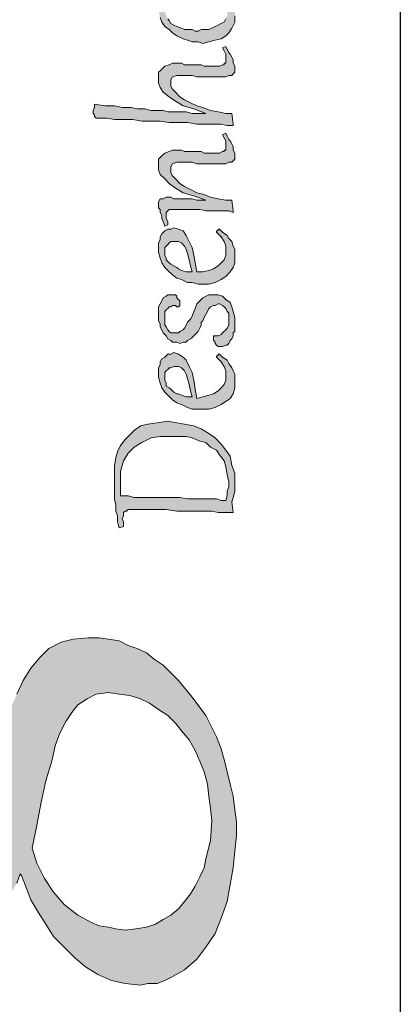
# Model space of a CAD drawing. Units: metres. Extents: x 77 to 832, y -2 to 382.
# Drawn here: x 119 to 119, y 274 to 274 of the extents above; entities that cross this region are included whole.
import ezdxf

# ---------------------------------------------------------------- set-up
doc = ezdxf.new("R2010")
doc.units = ezdxf.units.M
doc.header["$LTSCALE"] = 0.03
for name, color, linetype, lineweight in [('CORTE', 2, 'Continuous', 30), ('COTAS', 1, 'Continuous', 13), ('HACHURA PISO', 251, 'Continuous', 5), ('VEGETAÇÃO', 3, 'Continuous', 13)]:
    doc.layers.add(name, color=color, linetype=linetype, lineweight=lineweight)
doc.layers.add('VEGETAÇÃO 01', color=7, linetype='Continuous', lineweight=5, true_color=0x3d8221)

# ---------------------------------------------------------------- blocks, each defined once
blk = doc.blocks.new('aaassasa')
at = {"layer": 'VEGETAÇÃO', "lineweight": 0, "true_color": 0x00c200}
h = blk.add_hatch(color=92, dxfattribs=at)
h.paths.add_polyline_path([(112.62237, 172.24096), (112.62373, 172.24164), (112.62576, 172.24164), (112.62712, 172.24164), (112.62848, 172.24231), (112.62983, 172.24299), (112.63119, 172.24367), (112.63254, 172.24435), (112.6339, 172.24503), (112.63458, 172.24638), (112.63526, 172.24774), (112.63526, 172.2491), (112.63594, 172.25045), (112.63526, 172.25181), (112.63458, 172.25316), (112.6339, 172.25452), (112.63322, 172.2552), (112.63187, 172.25656), (112.63051, 172.25723), (112.62848, 172.25723), (112.62712, 172.25791), (112.62576, 172.25791), (112.62373, 172.25859), (112.62237, 172.25859), (112.62102, 172.25859), (112.61966, 172.25859), (112.61763, 172.25859), (112.61627, 172.25791), (112.61491, 172.25723), (112.61356, 172.25723), (112.6122, 172.25656), (112.61084, 172.2552), (112.60949, 172.25452), (112.60881, 172.25316), (112.60813, 172.25249), (112.60813, 172.25113), (112.60745, 172.24977), (112.60813, 172.24774), (112.60881, 172.24638), (112.60949, 172.24571), (112.61017, 172.24435), (112.61152, 172.24367), (112.61288, 172.24299), (112.61491, 172.24231), (112.61627, 172.24164), (112.61763, 172.24164), (112.61966, 172.24164), (112.62102, 172.24096)], flags=16)
h.paths.add_polyline_path([(112.62441, 172.23553), (112.62237, 172.23621), (112.61966, 172.23621), (112.61763, 172.23689), (112.61559, 172.23757), (112.61288, 172.23892), (112.61084, 172.24028), (112.60949, 172.24164), (112.60745, 172.24299), (112.6061, 172.24503), (112.60542, 172.24706), (112.60474, 172.24977), (112.60474, 172.25181), (112.60474, 172.25452), (112.6061, 172.25723), (112.60745, 172.25927), (112.60881, 172.26062), (112.61152, 172.26198), (112.61356, 172.26334), (112.61627, 172.26402), (112.61898, 172.26402), (112.62102, 172.26402), (112.62373, 172.26334), (112.62576, 172.26266), (112.6278, 172.26198), (112.63051, 172.2613), (112.63254, 172.25995), (112.6339, 172.25859), (112.63594, 172.25656), (112.63729, 172.25452), (112.63797, 172.25249), (112.63865, 172.25045), (112.63865, 172.24774), (112.63865, 172.24503), (112.63729, 172.24231), (112.63594, 172.24028), (112.63458, 172.23892), (112.63254, 172.23757), (112.62983, 172.23689), (112.62712, 172.23621)])
h.paths.add_polyline_path([(112.62576, 172.20434), (112.62034, 172.20637), (112.61559, 172.20773), (112.6122, 172.20976), (112.60949, 172.2118), (112.60677, 172.21383), (112.60542, 172.21587), (112.60474, 172.2179), (112.60474, 172.21994), (112.60474, 172.22129), (112.60474, 172.22265), (112.60542, 172.22333), (112.60677, 172.22468), (112.60745, 172.22536), (112.60949, 172.22604), (112.61084, 172.22672), (112.61288, 172.22672), (112.61356, 172.22672), (112.61491, 172.22672), (112.61627, 172.22604), (112.61763, 172.22604), (112.61898, 172.22604), (112.62034, 172.22604), (112.62237, 172.22604), (112.62373, 172.22604), (112.62508, 172.22536), (112.62644, 172.22536), (112.6278, 172.22536), (112.62915, 172.22536), (112.63051, 172.22536), (112.63187, 172.22536), (112.63322, 172.22604), (112.6339, 172.22604), (112.6339, 172.22672), (112.63458, 172.22672), (112.63458, 172.2274), (112.63458, 172.22807), (112.63458, 172.22943), (112.63458, 172.23079), (112.6339, 172.23214), (112.63322, 172.2335), (112.63458, 172.23418), (112.63526, 172.23282), (112.63594, 172.23146), (112.63661, 172.23079), (112.63729, 172.22943), (112.63797, 172.22807), (112.63797, 172.22672), (112.63865, 172.22536), (112.63865, 172.224), (112.63865, 172.22265), (112.63797, 172.22197), (112.63729, 172.22129), (112.63594, 172.22129), (112.63458, 172.22061), (112.63322, 172.22061), (112.63187, 172.22061), (112.63051, 172.22061), (112.6278, 172.22061), (112.62576, 172.22061), (112.62373, 172.22061), (112.62169, 172.22061), (112.61966, 172.22129), (112.61763, 172.22129), (112.61627, 172.22129), (112.61491, 172.22129), (112.61288, 172.22129), (112.61084, 172.22061), (112.61017, 172.21926), (112.61017, 172.2179), (112.61017, 172.21654), (112.61084, 172.21519), (112.6122, 172.21383), (112.61423, 172.2118), (112.61627, 172.21044), (112.61898, 172.20908), (112.62169, 172.20773), (112.62441, 172.20705), (112.6278, 172.20569), (112.63119, 172.20502), (112.63458, 172.20434), (112.63729, 172.20434), (112.63797, 172.19959), (112.63797, 172.19891), (112.63526, 172.19891), (112.63254, 172.19959), (112.62915, 172.19959), (112.62508, 172.19959), (112.62169, 172.19959), (112.61763, 172.20027), (112.61356, 172.20027), (112.60949, 172.20027), (112.60542, 172.20095), (112.60135, 172.20095), (112.59728, 172.20095), (112.59321, 172.20163), (112.58914, 172.20163), (112.58507, 172.20163), (112.58168, 172.2023), (112.57761, 172.2023), (112.57694, 172.2023), (112.57626, 172.20298), (112.57626, 172.20366), (112.57558, 172.20434), (112.57558, 172.20502), (112.57558, 172.20569), (112.57626, 172.20705), (112.57626, 172.20841), (112.581, 172.20773), (112.58507, 172.20773), (112.58846, 172.20705), (112.59253, 172.20705), (112.59525, 172.20637), (112.59864, 172.20637), (112.60135, 172.20569), (112.60406, 172.20569), (112.60677, 172.20569), (112.60881, 172.20502), (112.61152, 172.20502), (112.61423, 172.20502), (112.61695, 172.20502), (112.61966, 172.20434), (112.62237, 172.20434)])
h.paths.add_polyline_path([(112.61152, 172.16161), (112.61084, 172.16161), (112.61017, 172.16161), (112.60949, 172.16161), (112.60881, 172.16094), (112.60813, 172.16026), (112.60813, 172.15958), (112.60813, 172.15822), (112.60813, 172.15755), (112.60881, 172.15619), (112.60881, 172.15483), (112.60745, 172.15415), (112.60677, 172.15619), (112.6061, 172.15755), (112.6061, 172.1589), (112.60542, 172.16026), (112.60542, 172.16161), (112.60474, 172.16229), (112.60474, 172.16365), (112.60474, 172.16433), (112.60474, 172.16501), (112.60542, 172.16636), (112.60677, 172.16636), (112.60813, 172.16704), (112.60881, 172.16704), (112.60949, 172.16704), (112.61017, 172.16704), (112.61152, 172.16636), (112.61288, 172.16636), (112.61423, 172.16636), (112.61627, 172.16636), (112.61763, 172.16636), (112.61966, 172.16636), (112.62169, 172.16568), (112.62373, 172.16568), (112.62576, 172.16568), (112.62034, 172.16772), (112.61559, 172.16907), (112.6122, 172.17111), (112.60949, 172.17314), (112.60745, 172.17518), (112.60542, 172.17721), (112.60474, 172.17925), (112.60474, 172.18128), (112.60474, 172.18264), (112.60474, 172.18399), (112.60542, 172.18467), (112.60677, 172.18603), (112.60745, 172.18671), (112.60949, 172.18738), (112.61084, 172.18806), (112.61356, 172.18806), (112.61423, 172.18806), (112.61491, 172.18806), (112.61627, 172.18738), (112.61763, 172.18738), (112.61898, 172.18738), (112.62034, 172.18738), (112.62237, 172.18738), (112.62373, 172.18738), (112.62508, 172.18671), (112.62644, 172.18671), (112.6278, 172.18671), (112.62915, 172.18671), (112.63051, 172.18671), (112.63187, 172.18671), (112.63322, 172.18738), (112.6339, 172.18738), (112.6339, 172.18806), (112.63458, 172.18806), (112.63458, 172.18874), (112.63458, 172.18942), (112.63458, 172.19077), (112.63458, 172.19213), (112.6339, 172.19349), (112.63322, 172.19484), (112.63458, 172.19552), (112.63526, 172.19417), (112.63594, 172.19281), (112.63661, 172.19213), (112.63729, 172.19077), (112.63797, 172.18942), (112.63797, 172.18806), (112.63865, 172.18671), (112.63865, 172.18535), (112.63865, 172.18399), (112.63797, 172.18332), (112.63729, 172.18264), (112.63594, 172.18264), (112.63458, 172.18196), (112.63322, 172.18196), (112.63187, 172.18196), (112.63051, 172.18196), (112.6278, 172.18196), (112.62576, 172.18196), (112.62373, 172.18196), (112.62169, 172.18196), (112.61966, 172.18264), (112.61763, 172.18264), (112.61627, 172.18264), (112.61491, 172.18264), (112.61288, 172.18264), (112.61084, 172.18196), (112.61017, 172.1806), (112.61017, 172.17925), (112.61017, 172.17789), (112.61084, 172.17653), (112.6122, 172.17518), (112.61423, 172.17314), (112.61627, 172.17179), (112.61898, 172.17043), (112.62169, 172.16907), (112.62441, 172.1684), (112.6278, 172.16704), (112.63119, 172.16636), (112.63458, 172.16568), (112.63729, 172.16568), (112.63797, 172.16094), (112.63797, 172.16026), (112.63594, 172.16094), (112.63322, 172.16094), (112.63119, 172.16094), (112.62848, 172.16094), (112.62576, 172.16094), (112.62305, 172.16161), (112.62034, 172.16161), (112.6183, 172.16161), (112.61627, 172.16161), (112.61423, 172.16161), (112.61288, 172.16161)])
h = blk.add_hatch(color=92, dxfattribs=at)
h.paths.add_polyline_path([(112.6122, 172.14737), (112.61152, 172.14737), (112.61017, 172.14737), (112.60949, 172.14669), (112.60881, 172.14602), (112.60813, 172.14534), (112.60745, 172.14466), (112.60745, 172.14398), (112.60745, 172.14263), (112.60745, 172.14127), (112.60813, 172.13991), (112.60813, 172.13924), (112.60949, 172.13788), (112.61017, 172.1372), (112.61152, 172.13652), (112.61288, 172.13584), (112.61356, 172.13517), (112.61491, 172.13449), (112.61695, 172.13381), (112.6183, 172.13381), (112.61966, 172.13381), (112.61898, 172.13652), (112.6183, 172.13924), (112.61763, 172.14195), (112.61695, 172.14398), (112.61627, 172.14534), (112.61491, 172.14669), (112.61356, 172.14737)], flags=16)
h.paths.add_polyline_path([(112.63051, 172.15144), (112.63051, 172.15212), (112.63119, 172.15212), (112.63119, 172.1528), (112.63187, 172.1528), (112.63322, 172.15144), (112.63526, 172.15009), (112.63594, 172.14873), (112.63729, 172.14737), (112.63797, 172.14534), (112.63865, 172.14398), (112.63865, 172.14195), (112.63865, 172.14059), (112.63865, 172.13788), (112.63797, 172.13584), (112.63661, 172.13381), (112.63458, 172.13178), (112.63254, 172.13042), (112.62983, 172.12906), (112.62712, 172.12838), (112.62441, 172.12838), (112.62237, 172.12838), (112.61966, 172.12906), (112.61763, 172.12906), (112.61491, 172.13042), (112.61288, 172.1311), (112.61084, 172.13245), (112.60881, 172.13449), (112.60745, 172.13584), (112.6061, 172.13788), (112.60542, 172.13991), (112.60474, 172.14263), (112.60474, 172.14466), (112.60474, 172.14669), (112.60542, 172.14805), (112.60542, 172.14941), (112.6061, 172.15076), (112.60745, 172.15212), (112.60881, 172.1528), (112.61017, 172.1528), (112.61152, 172.15348), (112.61356, 172.1528), (112.61559, 172.15212), (112.61695, 172.15009), (112.6183, 172.14737), (112.61966, 172.14466), (112.62034, 172.14127), (112.62102, 172.13788), (112.62169, 172.13381), (112.62441, 172.13381), (112.62712, 172.13449), (112.62915, 172.13517), (112.63119, 172.13652), (112.63254, 172.13788), (112.6339, 172.13924), (112.63458, 172.14127), (112.63458, 172.1433), (112.63458, 172.14534), (112.6339, 172.14737), (112.63254, 172.14941)])
h.paths.add_polyline_path([(112.62915, 172.10533), (112.63119, 172.10533), (112.63254, 172.10601), (112.63322, 172.10668), (112.63458, 172.10804), (112.63526, 172.10872), (112.63594, 172.11007), (112.63594, 172.11143), (112.63594, 172.11279), (112.63594, 172.11414), (112.63594, 172.1155), (112.63526, 172.11618), (112.63458, 172.11753), (112.6339, 172.11821), (112.63322, 172.11889), (112.63187, 172.11957), (112.63119, 172.11957), (112.62983, 172.11889), (112.62915, 172.11889), (112.6278, 172.11821), (112.62712, 172.11753), (112.62644, 172.11618), (112.62576, 172.11482), (112.62508, 172.11347), (112.62441, 172.11211), (112.62373, 172.11143), (112.62373, 172.11007), (112.62305, 172.10872), (112.62237, 172.10736), (112.62169, 172.10668), (112.62034, 172.10533), (112.61966, 172.10465), (112.61898, 172.10397), (112.61763, 172.10329), (112.61695, 172.10261), (112.61559, 172.10261), (112.61423, 172.10194), (112.61288, 172.10261), (112.61084, 172.10261), (112.61017, 172.10329), (112.60881, 172.10397), (112.60813, 172.10533), (112.60677, 172.10668), (112.6061, 172.10804), (112.60542, 172.1094), (112.60542, 172.11075), (112.60474, 172.11211), (112.60474, 172.11347), (112.60474, 172.11482), (112.60474, 172.11686), (112.60474, 172.11821), (112.60542, 172.11957), (112.6061, 172.12093), (112.60677, 172.12228), (112.60813, 172.12296), (112.60881, 172.12364), (112.61017, 172.12364), (112.61084, 172.12364), (112.61152, 172.12364), (112.6122, 172.12364), (112.61288, 172.12296), (112.61288, 172.12228), (112.61356, 172.1216), (112.61423, 172.12093), (112.61423, 172.12025), (112.61423, 172.11889), (112.61356, 172.11821), (112.61288, 172.11821), (112.6122, 172.11889), (112.61152, 172.11889), (112.61084, 172.11889), (112.61017, 172.11821), (112.60949, 172.11821), (112.60881, 172.11753), (112.60813, 172.11686), (112.60745, 172.11618), (112.60745, 172.11482), (112.60745, 172.11414), (112.60745, 172.11347), (112.60745, 172.11143), (112.60745, 172.11007), (112.60813, 172.1094), (112.60881, 172.10804), (112.60949, 172.10736), (112.61017, 172.10668), (112.61152, 172.10668), (112.6122, 172.10668), (112.61356, 172.10668), (112.61423, 172.10736), (112.61559, 172.10804), (112.61627, 172.10872), (112.61695, 172.11007), (112.61763, 172.11143), (112.61898, 172.11279), (112.61966, 172.11414), (112.62034, 172.11618), (112.62102, 172.11753), (112.62169, 172.11957), (112.62305, 172.12093), (112.62441, 172.12228), (112.62576, 172.12296), (112.62712, 172.12364), (112.62915, 172.12364), (112.63119, 172.12364), (112.63322, 172.12296), (112.63458, 172.1216), (112.63661, 172.12025), (112.63729, 172.11821), (112.63797, 172.11618), (112.63865, 172.11347), (112.63865, 172.11143), (112.63865, 172.11007), (112.63865, 172.10872), (112.63865, 172.10736), (112.63797, 172.10668), (112.63797, 172.10533), (112.63729, 172.10397), (112.63661, 172.10329), (112.63594, 172.10194), (112.63526, 172.10126), (112.63458, 172.10126), (112.63322, 172.10058), (112.63254, 172.10058), (112.63187, 172.10058), (112.63119, 172.10058), (112.63051, 172.10126), (112.62983, 172.10194), (112.62983, 172.10261), (112.62915, 172.10329), (112.62915, 172.10397), (112.62915, 172.10465)])
h.paths.add_polyline_path([(112.6122, 172.09176), (112.61152, 172.09176), (112.61017, 172.09109), (112.60949, 172.09109), (112.60881, 172.09041), (112.60813, 172.08973), (112.60745, 172.08905), (112.60745, 172.0877), (112.60745, 172.08702), (112.60745, 172.08566), (112.60813, 172.0843), (112.60813, 172.08295), (112.60949, 172.08227), (112.61017, 172.08159), (112.61152, 172.08024), (112.61288, 172.07956), (112.61356, 172.07956), (112.61491, 172.07888), (112.61695, 172.0782), (112.6183, 172.0782), (112.61966, 172.0782), (112.61898, 172.08091), (112.6183, 172.08363), (112.61763, 172.08634), (112.61695, 172.08837), (112.61627, 172.08973), (112.61491, 172.09109), (112.61356, 172.09176)], flags=16)
h.paths.add_polyline_path([(112.63051, 172.09583), (112.63051, 172.09651), (112.63119, 172.09651), (112.63119, 172.09719), (112.63187, 172.09719), (112.63322, 172.09583), (112.63526, 172.09448), (112.63594, 172.09312), (112.63729, 172.09109), (112.63797, 172.08973), (112.63865, 172.08837), (112.63865, 172.08634), (112.63865, 172.08498), (112.63865, 172.08227), (112.63797, 172.07956), (112.63661, 172.07752), (112.63458, 172.07617), (112.63254, 172.07481), (112.62983, 172.07345), (112.62712, 172.07278), (112.62441, 172.07278), (112.62237, 172.07278), (112.61966, 172.07278), (112.61763, 172.07345), (112.61491, 172.07481), (112.61288, 172.07549), (112.61084, 172.07685), (112.60881, 172.07888), (112.60745, 172.08024), (112.6061, 172.08227), (112.60542, 172.0843), (112.60474, 172.08702), (112.60474, 172.08905), (112.60474, 172.09109), (112.60542, 172.09244), (112.60542, 172.0938), (112.6061, 172.09516), (112.60745, 172.09583), (112.60881, 172.09719), (112.61017, 172.09719), (112.61152, 172.09787), (112.61356, 172.09719), (112.61559, 172.09583), (112.61695, 172.09448), (112.6183, 172.09176), (112.61966, 172.08905), (112.62034, 172.08566), (112.62102, 172.08159), (112.62169, 172.07752), (112.62441, 172.0782), (112.62712, 172.07888), (112.62915, 172.07956), (112.63119, 172.08091), (112.63254, 172.08227), (112.6339, 172.08363), (112.63458, 172.08566), (112.63458, 172.0877), (112.63458, 172.08973), (112.6339, 172.09176), (112.63254, 172.0938)])
h = blk.add_hatch(color=92, dxfattribs=at)
h.paths.add_polyline_path([(112.58711, 172.01988), (112.58643, 172.02259), (112.58643, 172.02531), (112.58575, 172.02734), (112.58575, 172.03005), (112.58507, 172.03277), (112.58507, 172.03548), (112.58507, 172.03819), (112.58507, 172.0409), (112.58507, 172.04429), (112.58507, 172.04768), (112.58575, 172.05108), (112.58643, 172.05379), (112.58779, 172.0565), (112.58982, 172.05921), (112.59186, 172.06125), (112.59389, 172.06328), (112.5966, 172.06532), (112.59999, 172.06599), (112.60406, 172.06667), (112.60881, 172.06735), (112.61288, 172.06667), (112.61627, 172.06599), (112.62034, 172.06532), (112.62373, 172.06396), (112.62712, 172.06193), (112.62983, 172.05989), (112.63254, 172.05718), (112.63458, 172.05447), (112.63661, 172.05175), (112.63729, 172.04768), (112.63865, 172.04429), (112.63865, 172.04022), (112.63865, 172.03819), (112.63865, 172.03616), (112.63797, 172.03344), (112.63729, 172.03141), (112.63797, 172.02666), (112.63594, 172.02666), (112.6339, 172.02666), (112.63119, 172.02666), (112.62848, 172.02734), (112.62508, 172.02734), (112.62169, 172.02734), (112.61763, 172.02734), (112.61288, 172.02734), (112.60813, 172.02802), (112.60338, 172.02802), (112.59864, 172.02802), (112.59321, 172.02802), (112.59186, 172.02802), (112.59118, 172.02802), (112.5905, 172.02734), (112.58982, 172.02734), (112.58914, 172.02666), (112.58914, 172.02598), (112.58914, 172.02531), (112.58846, 172.02395), (112.58914, 172.02259), (112.58914, 172.02056)])
h.paths.add_polyline_path([(112.58779, 172.03412), (112.58914, 172.03412), (112.59118, 172.03412), (112.59389, 172.03344), (112.5966, 172.03344), (112.59931, 172.03344), (112.60271, 172.03344), (112.60677, 172.03344), (112.61017, 172.03344), (112.61423, 172.03344), (112.61763, 172.03277), (112.62102, 172.03277), (112.62441, 172.03277), (112.6278, 172.03277), (112.63051, 172.03277), (112.63254, 172.03209), (112.63458, 172.03209), (112.63526, 172.03412), (112.63526, 172.03616), (112.63594, 172.03819), (112.63594, 172.04022), (112.63526, 172.04362), (112.63458, 172.04701), (112.6339, 172.04972), (112.63187, 172.05243), (112.63051, 172.05447), (112.6278, 172.05582), (112.62576, 172.05786), (112.62305, 172.05853), (112.61966, 172.05989), (112.61695, 172.06057), (112.61356, 172.06057), (112.61017, 172.06057), (112.60542, 172.06057), (112.60135, 172.05989), (112.59728, 172.05786), (112.59389, 172.05582), (112.59118, 172.05311), (112.58914, 172.04972), (112.58779, 172.04497), (112.58779, 172.03955), (112.58779, 172.03819), (112.58779, 172.03683), (112.58779, 172.03548)], flags=16)
at = {"layer": 'VEGETAÇÃO 01', "lineweight": 0, "true_color": 0x187b0e}
h = blk.add_hatch(color=86, dxfattribs=at)
h.paths.add_polyline_path([(112.40333, 171.9459), (112.4074, 171.94794), (112.41079, 171.94997), (112.41486, 171.952), (112.41893, 171.95336), (112.42639, 171.95472), (112.43385, 171.95539), (112.44198, 171.95472), (112.45012, 171.95268), (112.45758, 171.94997), (112.46504, 171.94658), (112.47182, 171.94183), (112.47793, 171.93708), (112.48335, 171.93098), (112.4881, 171.9242), (112.49149, 171.91674), (112.49488, 171.9086), (112.49624, 171.90046), (112.49691, 171.89233), (112.49691, 171.88961), (112.49691, 171.88758), (112.49691, 171.88555), (112.49624, 171.88283), (112.49691, 171.87944), (112.49827, 171.87605), (112.5003, 171.87334), (112.50166, 171.8713), (112.5037, 171.86927), (112.50641, 171.86723), (112.50844, 171.86656), (112.51048, 171.86656), (112.51251, 171.86656), (112.51455, 171.86723), (112.51658, 171.86791), (112.51861, 171.86995), (112.52133, 171.87402), (112.52404, 171.87944), (112.52607, 171.88555), (112.52811, 171.893), (112.53014, 171.90114), (112.5315, 171.90996), (112.53353, 171.91742), (112.53489, 171.92488), (112.53692, 171.93234), (112.53896, 171.9398), (112.54167, 171.9459), (112.54438, 171.952), (112.54778, 171.95743), (112.55184, 171.96218), (112.55591, 171.96625), (112.56134, 171.96896), (112.56676, 171.97031), (112.57355, 171.97099), (112.57829, 171.97099), (112.58236, 171.97031), (112.58711, 171.96964), (112.59118, 171.9676), (112.59525, 171.96625), (112.59931, 171.96421), (112.60271, 171.9615), (112.60677, 171.95879), (112.61356, 171.952), (112.61966, 171.94454), (112.62576, 171.93641), (112.63051, 171.92691), (112.63254, 171.92149), (112.6339, 171.91674), (112.63526, 171.91131), (112.63661, 171.90589), (112.63797, 171.90046), (112.63865, 171.89436), (112.63933, 171.88894), (112.63933, 171.88283), (112.63865, 171.87605), (112.63797, 171.86859), (112.63661, 171.86113), (112.63526, 171.85367), (112.63254, 171.84621), (112.62983, 171.83943), (112.62576, 171.83333), (112.62169, 171.8279), (112.61627, 171.82316), (112.61017, 171.81976), (112.60745, 171.81841), (112.60406, 171.81705), (112.59999, 171.81705), (112.5966, 171.81637), (112.58982, 171.81705), (112.58372, 171.81841), (112.57761, 171.82112), (112.57219, 171.82451), (112.56744, 171.82858), (112.56269, 171.83333), (112.55795, 171.83807), (112.55456, 171.8435), (112.55117, 171.84892), (112.54778, 171.85435), (112.54574, 171.85978), (112.54371, 171.8652), (112.54303, 171.86588), (112.54167, 171.86181), (112.53964, 171.85842), (112.53692, 171.85435), (112.53421, 171.85164), (112.5315, 171.84892), (112.52811, 171.84689), (112.52404, 171.84553), (112.51929, 171.84486), (112.51455, 171.84553), (112.5098, 171.84757), (112.50641, 171.85028), (112.50234, 171.85367), (112.49963, 171.85774), (112.49691, 171.86181), (112.49488, 171.86588), (112.49284, 171.86995), (112.48945, 171.86249), (112.48471, 171.85638), (112.47996, 171.85028), (112.47386, 171.84553), (112.46708, 171.84147), (112.46029, 171.83875), (112.45283, 171.8374), (112.44537, 171.83672), (112.43859, 171.83672), (112.43181, 171.83807), (112.42571, 171.83943), (112.42028, 171.84214), (112.41418, 171.84486), (112.40943, 171.84825), (112.40468, 171.85164), (112.39994, 171.85638), (112.39587, 171.86045), (112.39248, 171.86588), (112.38977, 171.8713), (112.38705, 171.87673), (112.38502, 171.88283), (112.38366, 171.88894), (112.38231, 171.89504), (112.38231, 171.90182), (112.38231, 171.90657), (112.38298, 171.91064), (112.38366, 171.91471), (112.38434, 171.91877), (112.3857, 171.92217), (112.38705, 171.92488), (112.38841, 171.92759), (112.38977, 171.9303), (112.3918, 171.93437), (112.39316, 171.93844), (112.39451, 171.94251), (112.39451, 171.94726), (112.39451, 171.95133), (112.39316, 171.95472), (112.3918, 171.95879), (112.38909, 171.9615), (112.38637, 171.96421), (112.38298, 171.96625), (112.37892, 171.9676), (112.37485, 171.96828), (112.37417, 171.96828), (112.37349, 171.9676), (112.37281, 171.9676), (112.37213, 171.9676), (112.37078, 171.96896), (112.37281, 171.97235), (112.37485, 171.97506), (112.37688, 171.97777), (112.37959, 171.97981), (112.38163, 171.98116), (112.38434, 171.98252), (112.38637, 171.9832), (112.38909, 171.9832), (112.39316, 171.98252), (112.39587, 171.98184), (112.39926, 171.97981), (112.40129, 171.9771), (112.40333, 171.97438), (112.40468, 171.97031), (112.40536, 171.96625), (112.40604, 171.9615), (112.40536, 171.95404), (112.40265, 171.9459)])
h.paths.add_polyline_path([(112.48539, 171.89911), (112.48539, 171.90453), (112.48335, 171.90928), (112.48132, 171.91335), (112.4786, 171.91674), (112.47521, 171.92013), (112.47114, 171.92284), (112.4664, 171.92556), (112.46233, 171.92691), (112.4569, 171.92827), (112.45216, 171.92963), (112.44741, 171.9303), (112.44266, 171.9303), (112.43724, 171.9303), (112.43113, 171.92963), (112.42571, 171.92827), (112.42028, 171.92623), (112.41486, 171.9242), (112.41011, 171.92149), (112.40536, 171.9181), (112.40129, 171.91403), (112.39858, 171.90996), (112.39587, 171.90521), (112.39451, 171.89979), (112.39383, 171.89368), (112.39451, 171.88826), (112.39587, 171.88283), (112.3979, 171.87876), (112.40062, 171.87469), (112.40401, 171.8713), (112.40808, 171.86859), (112.41214, 171.86588), (112.41689, 171.86452), (112.42164, 171.86317), (112.42639, 171.86181), (112.43113, 171.86113), (112.43588, 171.86113), (112.44131, 171.86113), (112.44741, 171.86249), (112.45351, 171.86317), (112.45894, 171.8652), (112.46436, 171.86791), (112.46911, 171.87063), (112.47386, 171.87402), (112.47793, 171.87809), (112.48132, 171.88215), (112.48335, 171.88758), (112.48471, 171.893)], flags=16)
h.paths.add_polyline_path([(112.54845, 171.87741), (112.55049, 171.87063), (112.55388, 171.86384), (112.55795, 171.85774), (112.56269, 171.85232), (112.5688, 171.84757), (112.5749, 171.84418), (112.57829, 171.84282), (112.58236, 171.84214), (112.58575, 171.84147), (112.58982, 171.84079), (112.59457, 171.84147), (112.59931, 171.84214), (112.60338, 171.8435), (112.60677, 171.84553), (112.61017, 171.84757), (112.61356, 171.85028), (112.61627, 171.85367), (112.61898, 171.85706), (112.62102, 171.86045), (112.62305, 171.86452), (112.62508, 171.86859), (112.62576, 171.87266), (112.6278, 171.8808), (112.62848, 171.88961), (112.6278, 171.89504), (112.62712, 171.90046), (112.62644, 171.90589), (112.62508, 171.91131), (112.62305, 171.91606), (112.62102, 171.92081), (112.6183, 171.92556), (112.61491, 171.92963), (112.6122, 171.93302), (112.60881, 171.93641), (112.60474, 171.93912), (112.60067, 171.94183), (112.5966, 171.94387), (112.59186, 171.94522), (112.58711, 171.9459), (112.58236, 171.94658), (112.57694, 171.9459), (112.57287, 171.94387), (112.5688, 171.94115), (112.56609, 171.93776), (112.56337, 171.93369), (112.56066, 171.92827), (112.55863, 171.92284), (112.55727, 171.91606), (112.55456, 171.90725), (112.55252, 171.89775), (112.55049, 171.88758)], flags=16)
at = {"layer": 'HACHURA PISO', "lineweight": 0}
blk.add_lwpolyline([(112.54167, 171.9459), (112.54438, 171.952), (112.54778, 171.95743), (112.55184, 171.96218), (112.55591, 171.96625), (112.56134, 171.96896), (112.56676, 171.97031), (112.57355, 171.97099), (112.57829, 171.97099), (112.58236, 171.97031), (112.58711, 171.96964), (112.59118, 171.9676), (112.59525, 171.96625), (112.59931, 171.96421), (112.60271, 171.9615), (112.60677, 171.95879), (112.61356, 171.952), (112.61966, 171.94454), (112.62576, 171.93641), (112.63051, 171.92691), (112.63254, 171.92149), (112.6339, 171.91674), (112.63526, 171.91131), (112.63661, 171.90589), (112.63797, 171.90046), (112.63865, 171.89436), (112.63933, 171.88894), (112.63933, 171.88283), (112.63865, 171.87605), (112.63797, 171.86859), (112.63661, 171.86113), (112.63526, 171.85367), (112.63254, 171.84621), (112.62983, 171.83943), (112.62576, 171.83333), (112.62169, 171.8279), (112.61627, 171.82316), (112.61017, 171.81976), (112.60745, 171.81841), (112.60406, 171.81705), (112.59999, 171.81705), (112.5966, 171.81637), (112.58982, 171.81705), (112.58372, 171.81841), (112.57761, 171.82112), (112.57219, 171.82451), (112.56744, 171.82858), (112.56269, 171.83333), (112.55795, 171.83807), (112.55456, 171.8435), (112.55117, 171.84892), (112.54778, 171.85435), (112.54574, 171.85978), (112.54371, 171.8652), (112.54303, 171.86588), (112.54167, 171.86181)], dxfattribs=at)
blk.add_lwpolyline([(112.54845, 171.87741), (112.55049, 171.87063), (112.55388, 171.86384), (112.55795, 171.85774), (112.56269, 171.85232), (112.5688, 171.84757), (112.5749, 171.84418), (112.57829, 171.84282), (112.58236, 171.84214), (112.58575, 171.84147), (112.58982, 171.84079), (112.59457, 171.84147), (112.59931, 171.84214), (112.60338, 171.8435), (112.60677, 171.84553), (112.61017, 171.84757), (112.61356, 171.85028), (112.61627, 171.85367), (112.61898, 171.85706), (112.62102, 171.86045), (112.62305, 171.86452), (112.62508, 171.86859), (112.62576, 171.87266), (112.6278, 171.8808), (112.62848, 171.88961), (112.6278, 171.89504), (112.62712, 171.90046), (112.62644, 171.90589), (112.62508, 171.91131), (112.62305, 171.91606), (112.62102, 171.92081), (112.6183, 171.92556), (112.61491, 171.92963), (112.6122, 171.93302), (112.60881, 171.93641), (112.60474, 171.93912), (112.60067, 171.94183), (112.5966, 171.94387), (112.59186, 171.94522), (112.58711, 171.9459), (112.58236, 171.94658), (112.57694, 171.9459), (112.57287, 171.94387), (112.5688, 171.94115), (112.56609, 171.93776), (112.56337, 171.93369), (112.56066, 171.92827), (112.55863, 171.92284), (112.55727, 171.91606), (112.55456, 171.90725), (112.55252, 171.89775), (112.55049, 171.88758), (112.54845, 171.87741)], close=True, dxfattribs=at)
at = {"layer": 'VEGETAÇÃO', "color": 92, "lineweight": 0, "true_color": 0x00c200}
for points in [[(112.63865, 172.24774), (112.63865, 172.24503), (112.63729, 172.24231), (112.63594, 172.24028), (112.63458, 172.23892), (112.63254, 172.23757), (112.62983, 172.23689), (112.62712, 172.23621), (112.62441, 172.23553), (112.62441, 172.23553), (112.62237, 172.23621), (112.61966, 172.23621), (112.61763, 172.23689), (112.61559, 172.23757), (112.61288, 172.23892), (112.61084, 172.24028), (112.60949, 172.24164), (112.60745, 172.24299), (112.6061, 172.24503), (112.60542, 172.24706)], [(112.60881, 172.24638), (112.60949, 172.24571), (112.61017, 172.24435), (112.61152, 172.24367), (112.61288, 172.24299), (112.61491, 172.24231), (112.61627, 172.24164), (112.61763, 172.24164), (112.61966, 172.24164), (112.62102, 172.24096), (112.62237, 172.24096), (112.62237, 172.24096), (112.62373, 172.24164), (112.62576, 172.24164), (112.62712, 172.24164), (112.62848, 172.24231), (112.62983, 172.24299), (112.63119, 172.24367), (112.63254, 172.24435), (112.6339, 172.24503), (112.63458, 172.24638)]]:
    blk.add_lwpolyline(points, dxfattribs=at)
for points in [[(112.62576, 172.20434), (112.62034, 172.20637), (112.61559, 172.20773), (112.6122, 172.20976), (112.60949, 172.2118), (112.60677, 172.21383), (112.60542, 172.21587), (112.60474, 172.2179), (112.60474, 172.21994), (112.60474, 172.22129), (112.60474, 172.22265), (112.60542, 172.22333), (112.60677, 172.22468), (112.60745, 172.22536), (112.60949, 172.22604), (112.61084, 172.22672), (112.61288, 172.22672), (112.61356, 172.22672), (112.61491, 172.22672), (112.61627, 172.22604), (112.61763, 172.22604), (112.61898, 172.22604), (112.62034, 172.22604), (112.62237, 172.22604), (112.62373, 172.22604), (112.62508, 172.22536), (112.62644, 172.22536), (112.6278, 172.22536), (112.62915, 172.22536), (112.63051, 172.22536), (112.63187, 172.22536), (112.63322, 172.22604), (112.6339, 172.22604), (112.6339, 172.22672), (112.63458, 172.22672), (112.63458, 172.2274), (112.63458, 172.22807), (112.63458, 172.22943), (112.63458, 172.23079), (112.6339, 172.23214), (112.63322, 172.2335), (112.63458, 172.23418), (112.63526, 172.23282), (112.63594, 172.23146), (112.63661, 172.23079), (112.63729, 172.22943), (112.63797, 172.22807), (112.63797, 172.22672), (112.63865, 172.22536), (112.63865, 172.224), (112.63865, 172.22265), (112.63797, 172.22197), (112.63729, 172.22129), (112.63594, 172.22129), (112.63458, 172.22061), (112.63322, 172.22061), (112.63187, 172.22061), (112.63051, 172.22061), (112.6278, 172.22061), (112.62576, 172.22061), (112.62373, 172.22061), (112.62169, 172.22061), (112.61966, 172.22129), (112.61763, 172.22129), (112.61627, 172.22129), (112.61491, 172.22129), (112.61288, 172.22129), (112.61084, 172.22061), (112.61017, 172.21926), (112.61017, 172.2179), (112.61017, 172.21654), (112.61084, 172.21519), (112.6122, 172.21383), (112.61423, 172.2118), (112.61627, 172.21044), (112.61898, 172.20908), (112.62169, 172.20773), (112.62441, 172.20705), (112.6278, 172.20569), (112.63119, 172.20502), (112.63458, 172.20434), (112.63729, 172.20434), (112.63797, 172.19959), (112.63797, 172.19891), (112.63526, 172.19891), (112.63254, 172.19959), (112.62915, 172.19959), (112.62508, 172.19959), (112.62169, 172.19959), (112.61763, 172.20027), (112.61356, 172.20027), (112.60949, 172.20027), (112.60542, 172.20095), (112.60135, 172.20095), (112.59728, 172.20095), (112.59321, 172.20163), (112.58914, 172.20163), (112.58507, 172.20163), (112.58168, 172.2023), (112.57761, 172.2023), (112.57761, 172.2023), (112.57694, 172.2023), (112.57626, 172.20298), (112.57626, 172.20298), (112.57626, 172.20366), (112.57558, 172.20434), (112.57558, 172.20502), (112.57558, 172.20569), (112.57626, 172.20705), (112.57626, 172.20841), (112.581, 172.20773), (112.58507, 172.20773), (112.58846, 172.20705), (112.59253, 172.20705), (112.59525, 172.20637), (112.59864, 172.20637), (112.60135, 172.20569), (112.60406, 172.20569), (112.60677, 172.20569), (112.60881, 172.20502), (112.61152, 172.20502), (112.61423, 172.20502), (112.61695, 172.20502), (112.61966, 172.20434), (112.62237, 172.20434), (112.62576, 172.20434), (112.62576, 172.20434)], [(112.61152, 172.16161), (112.61084, 172.16161), (112.61017, 172.16161), (112.60949, 172.16161), (112.60881, 172.16094), (112.60881, 172.16094), (112.60813, 172.16026), (112.60813, 172.15958), (112.60813, 172.15958), (112.60813, 172.15822), (112.60813, 172.15755), (112.60881, 172.15619), (112.60881, 172.15483), (112.60745, 172.15415), (112.60677, 172.15619), (112.6061, 172.15755), (112.6061, 172.1589), (112.60542, 172.16026), (112.60542, 172.16161), (112.60474, 172.16229), (112.60474, 172.16365), (112.60474, 172.16433), (112.60474, 172.16501), (112.60542, 172.16636), (112.60677, 172.16636), (112.60813, 172.16704), (112.60881, 172.16704), (112.60949, 172.16704), (112.61017, 172.16704), (112.61152, 172.16636), (112.61288, 172.16636), (112.61423, 172.16636), (112.61627, 172.16636), (112.61763, 172.16636), (112.61966, 172.16636), (112.62169, 172.16568), (112.62373, 172.16568), (112.62576, 172.16568), (112.62576, 172.16568), (112.62034, 172.16772), (112.61559, 172.16907), (112.6122, 172.17111), (112.60949, 172.17314), (112.60745, 172.17518), (112.60542, 172.17721), (112.60474, 172.17925), (112.60474, 172.18128), (112.60474, 172.18264), (112.60474, 172.18399), (112.60542, 172.18467), (112.60677, 172.18603), (112.60745, 172.18671), (112.60949, 172.18738), (112.61084, 172.18806), (112.61356, 172.18806), (112.61423, 172.18806), (112.61491, 172.18806), (112.61627, 172.18738), (112.61763, 172.18738), (112.61898, 172.18738), (112.62034, 172.18738), (112.62237, 172.18738), (112.62373, 172.18738), (112.62508, 172.18671), (112.62644, 172.18671), (112.6278, 172.18671), (112.62915, 172.18671), (112.63051, 172.18671), (112.63187, 172.18671), (112.63322, 172.18738), (112.6339, 172.18738), (112.6339, 172.18806), (112.63458, 172.18806), (112.63458, 172.18874), (112.63458, 172.18942), (112.63458, 172.19077), (112.63458, 172.19213), (112.6339, 172.19349), (112.63322, 172.19484), (112.63458, 172.19552), (112.63526, 172.19417), (112.63594, 172.19281), (112.63661, 172.19213), (112.63729, 172.19077), (112.63797, 172.18942), (112.63797, 172.18806), (112.63865, 172.18671), (112.63865, 172.18535), (112.63865, 172.18399), (112.63797, 172.18332), (112.63729, 172.18264), (112.63594, 172.18264), (112.63458, 172.18196), (112.63322, 172.18196), (112.63187, 172.18196), (112.63051, 172.18196), (112.6278, 172.18196), (112.62576, 172.18196), (112.62373, 172.18196), (112.62169, 172.18196), (112.61966, 172.18264), (112.61763, 172.18264), (112.61627, 172.18264), (112.61491, 172.18264), (112.61288, 172.18264), (112.61084, 172.18196), (112.61017, 172.1806), (112.61017, 172.17925), (112.61017, 172.17789), (112.61084, 172.17653), (112.6122, 172.17518), (112.61423, 172.17314), (112.61627, 172.17179), (112.61898, 172.17043), (112.62169, 172.16907), (112.62441, 172.1684), (112.6278, 172.16704), (112.63119, 172.16636), (112.63458, 172.16568), (112.63729, 172.16568), (112.63797, 172.16094), (112.63797, 172.16026), (112.63594, 172.16094), (112.63322, 172.16094), (112.63119, 172.16094), (112.62848, 172.16094), (112.62576, 172.16094), (112.62305, 172.16161), (112.62034, 172.16161), (112.6183, 172.16161), (112.61627, 172.16161), (112.61423, 172.16161), (112.61288, 172.16161), (112.61152, 172.16161)], [(112.63051, 172.15144), (112.63051, 172.15212), (112.63051, 172.15212), (112.63119, 172.15212), (112.63119, 172.1528), (112.63119, 172.1528), (112.63119, 172.1528), (112.63119, 172.1528), (112.63187, 172.1528), (112.63187, 172.1528), (112.63187, 172.1528), (112.63322, 172.15144), (112.63526, 172.15009), (112.63594, 172.14873), (112.63729, 172.14737), (112.63797, 172.14534), (112.63865, 172.14398), (112.63865, 172.14195), (112.63865, 172.14059), (112.63865, 172.13788), (112.63797, 172.13584), (112.63661, 172.13381), (112.63458, 172.13178), (112.63254, 172.13042), (112.62983, 172.12906), (112.62712, 172.12838), (112.62441, 172.12838), (112.62237, 172.12838), (112.61966, 172.12906), (112.61763, 172.12906), (112.61491, 172.13042), (112.61288, 172.1311), (112.61084, 172.13245), (112.60881, 172.13449), (112.60745, 172.13584), (112.6061, 172.13788), (112.60542, 172.13991), (112.60474, 172.14263), (112.60474, 172.14466), (112.60474, 172.14669), (112.60542, 172.14805), (112.60542, 172.14941), (112.6061, 172.15076), (112.60745, 172.15212), (112.60881, 172.1528), (112.61017, 172.1528), (112.61152, 172.15348), (112.61356, 172.1528), (112.61559, 172.15212), (112.61695, 172.15009), (112.6183, 172.14737), (112.61966, 172.14466), (112.62034, 172.14127), (112.62102, 172.13788), (112.62169, 172.13381), (112.62169, 172.13381), (112.62441, 172.13381), (112.62712, 172.13449), (112.62915, 172.13517), (112.63119, 172.13652), (112.63254, 172.13788), (112.6339, 172.13924), (112.63458, 172.14127), (112.63458, 172.1433), (112.63458, 172.14534), (112.6339, 172.14737), (112.63254, 172.14941), (112.63051, 172.15144)], [(112.6122, 172.14737), (112.61152, 172.14737), (112.61017, 172.14737), (112.60949, 172.14669), (112.60881, 172.14602), (112.60813, 172.14534), (112.60745, 172.14466), (112.60745, 172.14398), (112.60745, 172.14263), (112.60745, 172.14127), (112.60813, 172.13991), (112.60813, 172.13924), (112.60949, 172.13788), (112.61017, 172.1372), (112.61152, 172.13652), (112.61288, 172.13584), (112.61356, 172.13517), (112.61491, 172.13449), (112.61695, 172.13381), (112.6183, 172.13381), (112.61966, 172.13381), (112.61898, 172.13652), (112.6183, 172.13924), (112.61763, 172.14195), (112.61695, 172.14398), (112.61627, 172.14534), (112.61491, 172.14669), (112.61356, 172.14737), (112.6122, 172.14737)], [(112.62915, 172.10533), (112.63119, 172.10533), (112.63254, 172.10601), (112.63322, 172.10668), (112.63458, 172.10804), (112.63526, 172.10872), (112.63594, 172.11007), (112.63594, 172.11143), (112.63594, 172.11279), (112.63594, 172.11414), (112.63594, 172.1155), (112.63526, 172.11618), (112.63458, 172.11753), (112.6339, 172.11821), (112.63322, 172.11889), (112.63187, 172.11957), (112.63119, 172.11957), (112.62983, 172.11889), (112.62915, 172.11889), (112.6278, 172.11821), (112.62712, 172.11753), (112.62644, 172.11618), (112.62576, 172.11482), (112.62508, 172.11347), (112.62441, 172.11211), (112.62373, 172.11143), (112.62373, 172.11007), (112.62305, 172.10872), (112.62237, 172.10736), (112.62169, 172.10668), (112.62034, 172.10533), (112.61966, 172.10465), (112.61898, 172.10397), (112.61763, 172.10329), (112.61695, 172.10261), (112.61559, 172.10261), (112.61423, 172.10194), (112.61288, 172.10261), (112.61084, 172.10261), (112.61017, 172.10329), (112.60881, 172.10397), (112.60813, 172.10533), (112.60677, 172.10668), (112.6061, 172.10804), (112.60542, 172.1094), (112.60542, 172.11075), (112.60474, 172.11211), (112.60474, 172.11347), (112.60474, 172.11482), (112.60474, 172.11686), (112.60474, 172.11821), (112.60542, 172.11957), (112.6061, 172.12093), (112.60677, 172.12228), (112.60813, 172.12296), (112.60881, 172.12364), (112.61017, 172.12364), (112.61084, 172.12364), (112.61152, 172.12364), (112.6122, 172.12364), (112.61288, 172.12296), (112.61288, 172.12228), (112.61356, 172.1216), (112.61423, 172.12093), (112.61423, 172.12025), (112.61423, 172.11889), (112.61356, 172.11821), (112.61356, 172.11821), (112.61288, 172.11821), (112.6122, 172.11889), (112.61152, 172.11889), (112.61084, 172.11889), (112.61017, 172.11821), (112.60949, 172.11821), (112.60881, 172.11753), (112.60813, 172.11686), (112.60745, 172.11618), (112.60745, 172.11482), (112.60745, 172.11414), (112.60745, 172.11347), (112.60745, 172.11143), (112.60745, 172.11007), (112.60813, 172.1094), (112.60881, 172.10804), (112.60949, 172.10736), (112.61017, 172.10668), (112.61152, 172.10668), (112.6122, 172.10668), (112.61356, 172.10668), (112.61423, 172.10736), (112.61559, 172.10804), (112.61627, 172.10872), (112.61695, 172.11007), (112.61763, 172.11143), (112.61898, 172.11279), (112.61966, 172.11414), (112.62034, 172.11618), (112.62102, 172.11753), (112.62169, 172.11957), (112.62305, 172.12093), (112.62441, 172.12228), (112.62576, 172.12296), (112.62712, 172.12364), (112.62915, 172.12364), (112.63119, 172.12364), (112.63322, 172.12296), (112.63458, 172.1216), (112.63661, 172.12025), (112.63729, 172.11821), (112.63797, 172.11618), (112.63865, 172.11347), (112.63865, 172.11143), (112.63865, 172.11007), (112.63865, 172.10872), (112.63865, 172.10736), (112.63797, 172.10668), (112.63797, 172.10533), (112.63729, 172.10397), (112.63661, 172.10329), (112.63594, 172.10194), (112.63526, 172.10126), (112.63458, 172.10126), (112.63322, 172.10058), (112.63254, 172.10058), (112.63187, 172.10058), (112.63119, 172.10058), (112.63051, 172.10126), (112.62983, 172.10194), (112.62983, 172.10261), (112.62915, 172.10329), (112.62915, 172.10397), (112.62915, 172.10465), (112.62915, 172.10533)], [(112.63051, 172.09583), (112.63051, 172.09583), (112.63051, 172.09651), (112.63119, 172.09651), (112.63119, 172.09651), (112.63119, 172.09719), (112.63119, 172.09719), (112.63119, 172.09719), (112.63187, 172.09719), (112.63187, 172.09719), (112.63187, 172.09719), (112.63322, 172.09583), (112.63526, 172.09448), (112.63594, 172.09312), (112.63729, 172.09109), (112.63797, 172.08973), (112.63865, 172.08837), (112.63865, 172.08634), (112.63865, 172.08498), (112.63865, 172.08227), (112.63797, 172.07956), (112.63661, 172.07752), (112.63458, 172.07617), (112.63254, 172.07481), (112.62983, 172.07345), (112.62712, 172.07278), (112.62441, 172.07278), (112.62237, 172.07278), (112.61966, 172.07278), (112.61763, 172.07345), (112.61491, 172.07481), (112.61288, 172.07549), (112.61084, 172.07685), (112.60881, 172.07888), (112.60745, 172.08024), (112.6061, 172.08227), (112.60542, 172.0843), (112.60474, 172.08702), (112.60474, 172.08905), (112.60474, 172.09109), (112.60542, 172.09244), (112.60542, 172.0938), (112.6061, 172.09516), (112.60745, 172.09583), (112.60881, 172.09719), (112.61017, 172.09719), (112.61152, 172.09787), (112.61356, 172.09719), (112.61559, 172.09583), (112.61695, 172.09448), (112.6183, 172.09176), (112.61966, 172.08905), (112.62034, 172.08566), (112.62102, 172.08159), (112.62169, 172.07752), (112.62169, 172.07752), (112.62441, 172.0782), (112.62712, 172.07888), (112.62915, 172.07956), (112.63119, 172.08091), (112.63254, 172.08227), (112.6339, 172.08363), (112.63458, 172.08566), (112.63458, 172.0877), (112.63458, 172.08973), (112.6339, 172.09176), (112.63254, 172.0938), (112.63051, 172.09583)], [(112.6122, 172.09176), (112.61152, 172.09176), (112.61017, 172.09109), (112.60949, 172.09109), (112.60881, 172.09041), (112.60813, 172.08973), (112.60745, 172.08905), (112.60745, 172.0877), (112.60745, 172.08702), (112.60745, 172.08566), (112.60813, 172.0843), (112.60813, 172.08295), (112.60949, 172.08227), (112.61017, 172.08159), (112.61152, 172.08024), (112.61288, 172.07956), (112.61356, 172.07956), (112.61491, 172.07888), (112.61695, 172.0782), (112.6183, 172.0782), (112.61966, 172.0782), (112.61898, 172.08091), (112.6183, 172.08363), (112.61763, 172.08634), (112.61695, 172.08837), (112.61627, 172.08973), (112.61491, 172.09109), (112.61356, 172.09176), (112.6122, 172.09176)], [(112.58711, 172.01988), (112.58643, 172.02259), (112.58643, 172.02531), (112.58575, 172.02734), (112.58575, 172.03005), (112.58507, 172.03277), (112.58507, 172.03548), (112.58507, 172.03819), (112.58507, 172.0409), (112.58507, 172.04429), (112.58507, 172.04768), (112.58575, 172.05108), (112.58643, 172.05379), (112.58779, 172.0565), (112.58982, 172.05921), (112.59186, 172.06125), (112.59389, 172.06328), (112.5966, 172.06532), (112.59999, 172.06599), (112.60406, 172.06667), (112.60881, 172.06735), (112.61288, 172.06667), (112.61627, 172.06599), (112.62034, 172.06532), (112.62373, 172.06396), (112.62712, 172.06193), (112.62983, 172.05989), (112.63254, 172.05718), (112.63458, 172.05447), (112.63661, 172.05175), (112.63729, 172.04768), (112.63865, 172.04429), (112.63865, 172.04022), (112.63865, 172.03819), (112.63865, 172.03616), (112.63797, 172.03344), (112.63729, 172.03141), (112.63797, 172.02666), (112.63797, 172.02666), (112.63594, 172.02666), (112.6339, 172.02666), (112.63119, 172.02666), (112.62848, 172.02734), (112.62508, 172.02734), (112.62169, 172.02734), (112.61763, 172.02734), (112.61288, 172.02734), (112.60813, 172.02802), (112.60338, 172.02802), (112.59864, 172.02802), (112.59321, 172.02802), (112.59186, 172.02802), (112.59118, 172.02802), (112.5905, 172.02734), (112.58982, 172.02734), (112.58914, 172.02666), (112.58914, 172.02598), (112.58914, 172.02531), (112.58846, 172.02395), (112.58914, 172.02259), (112.58914, 172.02056), (112.58711, 172.01988)], [(112.58779, 172.03412), (112.58914, 172.03412), (112.59118, 172.03412), (112.59389, 172.03344), (112.5966, 172.03344), (112.59931, 172.03344), (112.60271, 172.03344), (112.60677, 172.03344), (112.61017, 172.03344), (112.61423, 172.03344), (112.61763, 172.03277), (112.62102, 172.03277), (112.62441, 172.03277), (112.6278, 172.03277), (112.63051, 172.03277), (112.63254, 172.03209), (112.63458, 172.03209), (112.63526, 172.03412), (112.63526, 172.03616), (112.63594, 172.03819), (112.63594, 172.04022), (112.63526, 172.04362), (112.63458, 172.04701), (112.6339, 172.04972), (112.63187, 172.05243), (112.63051, 172.05447), (112.6278, 172.05582), (112.62576, 172.05786), (112.62305, 172.05853), (112.61966, 172.05989), (112.61695, 172.06057), (112.61356, 172.06057), (112.61017, 172.06057), (112.60542, 172.06057), (112.60135, 172.05989), (112.59728, 172.05786), (112.59389, 172.05582), (112.59118, 172.05311), (112.58914, 172.04972), (112.58779, 172.04497), (112.58779, 172.03955), (112.58779, 172.03819), (112.58779, 172.03683), (112.58779, 172.03548), (112.58779, 172.03412)]]:
    blk.add_lwpolyline(points, close=True, dxfattribs=at)
at = {"layer": 'VEGETAÇÃO 01', "color": 86, "lineweight": 0, "true_color": 0x187b0e}
blk.add_lwpolyline([(112.54167, 171.9459), (112.54438, 171.952), (112.54778, 171.95743), (112.55184, 171.96218), (112.55591, 171.96625), (112.56134, 171.96896), (112.56676, 171.97031), (112.57355, 171.97099), (112.57829, 171.97099), (112.58236, 171.97031), (112.58711, 171.96964), (112.59118, 171.9676), (112.59525, 171.96625), (112.59931, 171.96421), (112.60271, 171.9615), (112.60677, 171.95879), (112.61356, 171.952), (112.61966, 171.94454), (112.62576, 171.93641), (112.63051, 171.92691), (112.63254, 171.92149), (112.6339, 171.91674), (112.63526, 171.91131), (112.63661, 171.90589), (112.63797, 171.90046), (112.63865, 171.89436), (112.63933, 171.88894), (112.63933, 171.88283), (112.63865, 171.87605), (112.63797, 171.86859), (112.63661, 171.86113), (112.63526, 171.85367), (112.63254, 171.84621), (112.62983, 171.83943), (112.62576, 171.83333), (112.62169, 171.8279), (112.61627, 171.82316), (112.61017, 171.81976), (112.60745, 171.81841), (112.60406, 171.81705), (112.59999, 171.81705), (112.5966, 171.81637), (112.58982, 171.81705), (112.58372, 171.81841), (112.57761, 171.82112), (112.57219, 171.82451), (112.56744, 171.82858), (112.56269, 171.83333), (112.55795, 171.83807), (112.55456, 171.8435), (112.55117, 171.84892), (112.54778, 171.85435), (112.54574, 171.85978), (112.54371, 171.8652), (112.54303, 171.86588), (112.54167, 171.86181)], dxfattribs=at)
blk.add_lwpolyline([(112.54845, 171.87741), (112.55049, 171.87063), (112.55388, 171.86384), (112.55795, 171.85774), (112.56269, 171.85232), (112.5688, 171.84757), (112.5749, 171.84418), (112.57829, 171.84282), (112.58236, 171.84214), (112.58575, 171.84147), (112.58982, 171.84079), (112.59457, 171.84147), (112.59931, 171.84214), (112.60338, 171.8435), (112.60677, 171.84553), (112.61017, 171.84757), (112.61356, 171.85028), (112.61627, 171.85367), (112.61898, 171.85706), (112.62102, 171.86045), (112.62305, 171.86452), (112.62508, 171.86859), (112.62576, 171.87266), (112.6278, 171.8808), (112.62848, 171.88961), (112.6278, 171.89504), (112.62712, 171.90046), (112.62644, 171.90589), (112.62508, 171.91131), (112.62305, 171.91606), (112.62102, 171.92081), (112.6183, 171.92556), (112.61491, 171.92963), (112.6122, 171.93302), (112.60881, 171.93641), (112.60474, 171.93912), (112.60067, 171.94183), (112.5966, 171.94387), (112.59186, 171.94522), (112.58711, 171.9459), (112.58236, 171.94658), (112.57694, 171.9459), (112.57287, 171.94387), (112.5688, 171.94115), (112.56609, 171.93776), (112.56337, 171.93369), (112.56066, 171.92827), (112.55863, 171.92284), (112.55727, 171.91606), (112.55456, 171.90725), (112.55252, 171.89775), (112.55049, 171.88758), (112.54845, 171.87741)], close=True, dxfattribs=at)
blk = doc.blocks.new('f7s74fd')
at = {"layer": 'CORTE', "ltscale": 0.03}
blk.add_line((109.86022, 186.69978), (109.86022, 156.99978), dxfattribs=at)
at = {"layer": 'COTAS'}
blk.add_blockref('aaassasa', (-2.85209, -1.15801), dxfattribs=at)

msp = doc.modelspace()

# ---------------------------------------------------------------- block references
at = {"layer": 'COTAS'}
msp.add_blockref('f7s74fd', (9.16653, 103.15318, 1.218), dxfattribs=at)

doc.saveas('drawing.dxf')
